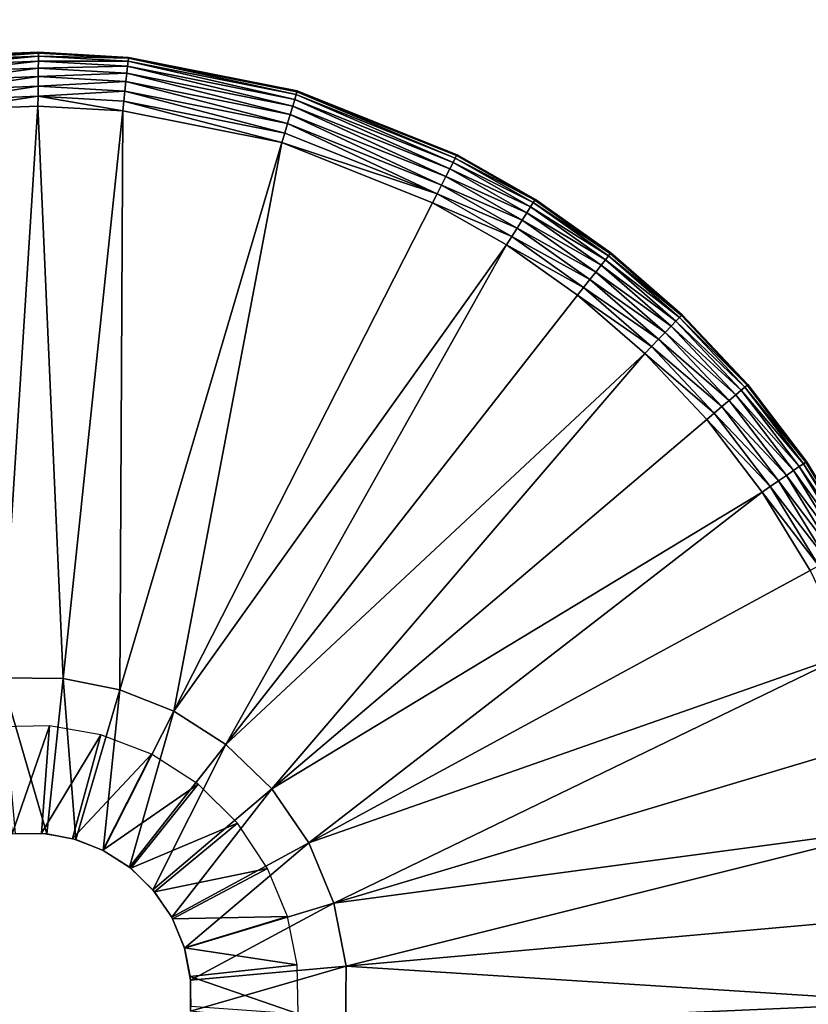
# Model space of a CAD drawing. Units: inches. Extents: x -23.5 to 23.5, y -23.6 to 23.6.
# Drawn here: x -16.9 to -16.4, y 2 to 2.7 of the extents above; entities that cross this region are included whole.
import ezdxf

# ---------------------------------------------------------------- set-up
doc = ezdxf.new("R2010")
doc.units = ezdxf.units.IN
doc.header["$MEASUREMENT"] = 0
for name, color, linetype in [('SEAT-BOTTOMSUPPORT', 5, 'Continuous'), ('SEAT-FABRICBOTTOM', 5, 'Continuous'), ('SEAT-FABRICTOP', 5, 'Continuous'), ('SEAT-GLIDE', 5, 'Continuous')]:
    doc.layers.add(name, color=color, linetype=linetype)

msp = doc.modelspace()

# ---------------------------------------------------------------- linework, layer by layer
at = {"layer": 'SEAT-BOTTOMSUPPORT'}
for points in [[(-20.06508, 1.36973, 0.4147), (19.93394, 1.36973, 0.4147), (19.66348, 3.68366, 0.4147), (-19.79462, 3.68366, 0.4147)], [(19.93394, 1.36973, 0.33596), (-20.06508, 1.36973, 0.33596), (-19.79462, 3.68366, 0.33596), (19.66348, 3.68366, 0.33596)]]:
    msp.add_3dface(points, dxfattribs=at)
at = {"layer": 'SEAT-FABRICBOTTOM'}
for points in [[(-17.93849, 3.16303, 0.41377), (-17.44999, 5.22418, 0.41377), (-14.73509, 4.4114, 0.41377), (-15.14759, 2.67094, 0.41377)], [(-18.18441, 1.05911, 0.41377), (-17.93849, 3.16303, 0.41377), (-15.14759, 2.67094, 0.41377), (-15.35525, 0.89435, 0.41377)]]:
    msp.add_3dface(points, dxfattribs=at)
at = {"layer": 'SEAT-FABRICTOP'}
for points in [[(-15.32411, 2.70206, 18.95383), (-14.90681, 4.46281, 18.95383), (-17.19357, 5.14741, 18.77079), (-17.67489, 3.11655, 18.77079)], [(-15.53419, 0.90477, 18.95383), (-15.32411, 2.70206, 18.95383), (-17.67489, 3.11655, 18.77079), (-17.91719, 1.04355, 18.77079)]]:
    msp.add_3dface(points, dxfattribs=at)
at = {"layer": 'SEAT-GLIDE'}
for points in [[(-16.99589, 2.70437, 0.03221), (-16.99595, 2.70503, 0.03937), (-16.92837, 2.70773, 0.03937)], [(-16.99595, 2.70503, 0.03937), (-16.92837, 2.70773, 0.57087), (-16.92837, 2.70773, 0.03937)], [(-16.99595, 2.70503, 0.03937), (-16.99595, 2.70503, 0.57087), (-16.92837, 2.70773, 0.57087)], [(-16.99589, 2.70437, 0.03221), (-16.92837, 2.70773, 0.03937), (-16.92838, 2.70707, 0.03221)], [(-16.92838, 2.70707, 0.03221), (-16.92837, 2.70773, 0.03937), (-16.86252, 2.70397, 0.03937)], [(-16.92837, 2.70773, 0.03937), (-16.86252, 2.70397, 0.57087), (-16.86252, 2.70397, 0.03937)], [(-16.92837, 2.70773, 0.03937), (-16.92837, 2.70773, 0.57087), (-16.86252, 2.70397, 0.57087)], [(-16.92838, 2.70707, 0.03221), (-16.99571, 2.70227, 0.02488), (-16.99589, 2.70437, 0.03221)], [(-16.99571, 2.70227, 0.02488), (-16.92838, 2.70707, 0.03221), (-16.9284, 2.70497, 0.02488)], [(-16.9284, 2.70497, 0.02488), (-16.99538, 2.69863, 0.01783), (-16.99571, 2.70227, 0.02488)], [(-16.99538, 2.69863, 0.01783), (-16.9284, 2.70497, 0.02488), (-16.92843, 2.70131, 0.01783)], [(-16.92843, 2.70131, 0.01783), (-16.99493, 2.69354, 0.01153), (-16.99538, 2.69863, 0.01783)], [(-16.99493, 2.69354, 0.01153), (-16.92843, 2.70131, 0.01783), (-16.92848, 2.6962, 0.01153)], [(-16.86319, 2.69759, 0.01783), (-16.92848, 2.6962, 0.01153), (-16.92843, 2.70131, 0.01783)], [(-16.86281, 2.70122, 0.02488), (-16.92843, 2.70131, 0.01783), (-16.9284, 2.70497, 0.02488)], [(-16.92843, 2.70131, 0.01783), (-16.86281, 2.70122, 0.02488), (-16.86319, 2.69759, 0.01783)], [(-16.86259, 2.70332, 0.03221), (-16.9284, 2.70497, 0.02488), (-16.92838, 2.70707, 0.03221)], [(-16.9284, 2.70497, 0.02488), (-16.86259, 2.70332, 0.03221), (-16.86281, 2.70122, 0.02488)], [(-16.92838, 2.70707, 0.03221), (-16.86252, 2.70397, 0.03937), (-16.86259, 2.70332, 0.03221)], [(-16.86281, 2.70122, 0.02488), (-16.74087, 2.67326, 0.01783), (-16.86319, 2.69759, 0.01783)], [(-16.86259, 2.70332, 0.03221), (-16.73983, 2.67676, 0.02488), (-16.86281, 2.70122, 0.02488)], [(-16.86281, 2.70122, 0.02488), (-16.73983, 2.67676, 0.02488), (-16.74087, 2.67326, 0.01783)], [(-16.86259, 2.70332, 0.03221), (-16.86252, 2.70397, 0.03937), (-16.73905, 2.67941, 0.03937)], [(-16.86259, 2.70332, 0.03221), (-16.73923, 2.67878, 0.03221), (-16.73983, 2.67676, 0.02488)], [(-16.86259, 2.70332, 0.03221), (-16.73905, 2.67941, 0.03937), (-16.73923, 2.67878, 0.03221)], [(-16.86252, 2.70397, 0.03937), (-16.73905, 2.67941, 0.57087), (-16.73905, 2.67941, 0.03937)], [(-16.86252, 2.70397, 0.03937), (-16.86252, 2.70397, 0.57087), (-16.73905, 2.67941, 0.57087)], [(-16.92848, 2.6962, 0.01153), (-16.99437, 2.68727, 0.00642), (-16.99493, 2.69354, 0.01153)], [(-16.99437, 2.68727, 0.00642), (-16.92848, 2.6962, 0.01153), (-16.92854, 2.68991, 0.00642)], [(-16.86373, 2.6925, 0.01153), (-16.92854, 2.68991, 0.00642), (-16.92848, 2.6962, 0.01153)], [(-16.92848, 2.6962, 0.01153), (-16.86319, 2.69759, 0.01783), (-16.86373, 2.6925, 0.01153)], [(-16.86319, 2.69759, 0.01783), (-16.74232, 2.66835, 0.01153), (-16.86373, 2.6925, 0.01153)], [(-16.86319, 2.69759, 0.01783), (-16.74087, 2.67326, 0.01783), (-16.74232, 2.66835, 0.01153)], [(-16.92854, 2.68991, 0.00642), (-16.99374, 2.68025, 0.00276), (-16.99437, 2.68727, 0.00642)], [(-16.99374, 2.68025, 0.00276), (-16.92854, 2.68991, 0.00642), (-16.9286, 2.68285, 0.00276)], [(-16.86439, 2.68624, 0.00642), (-16.9286, 2.68285, 0.00276), (-16.92854, 2.68991, 0.00642)], [(-16.9286, 2.68285, 0.00276), (-16.86439, 2.68624, 0.00642), (-16.86513, 2.67923, 0.00276)], [(-16.92854, 2.68991, 0.00642), (-16.86373, 2.6925, 0.01153), (-16.86439, 2.68624, 0.00642)], [(-16.86439, 2.68624, 0.00642), (-16.74611, 2.65555, 0.00276), (-16.86513, 2.67923, 0.00276)], [(-16.86373, 2.6925, 0.01153), (-16.74411, 2.66232, 0.00642), (-16.86439, 2.68624, 0.00642)], [(-16.86439, 2.68624, 0.00642), (-16.74411, 2.66232, 0.00642), (-16.74611, 2.65555, 0.00276)], [(-16.86373, 2.6925, 0.01153), (-16.74232, 2.66835, 0.01153), (-16.74411, 2.66232, 0.00642)], [(-16.9286, 2.68285, 0.00276), (-16.99309, 2.67295, 0.00066), (-16.99374, 2.68025, 0.00276)], [(-16.99309, 2.67295, 0.00066), (-16.9286, 2.68285, 0.00276), (-16.92867, 2.67553, 0.00066)], [(-16.86513, 2.67923, 0.00276), (-16.92867, 2.67553, 0.00066), (-16.9286, 2.68285, 0.00276)], [(-16.92867, 2.67553, 0.00066), (-16.86513, 2.67923, 0.00276), (-16.86589, 2.67194, 0.00066)], [(-16.86513, 2.67923, 0.00276), (-16.74819, 2.64853, 0.00066), (-16.86589, 2.67194, 0.00066)], [(-16.86513, 2.67923, 0.00276), (-16.74611, 2.65555, 0.00276), (-16.74819, 2.64853, 0.00066)], [(-16.62336, 2.63032, 0.02488), (-16.73983, 2.67676, 0.02488), (-16.73923, 2.67878, 0.03221)], [(-16.6224, 2.6322, 0.03221), (-16.73923, 2.67878, 0.03221), (-16.73905, 2.67941, 0.03937)], [(-16.62336, 2.63032, 0.02488), (-16.73923, 2.67878, 0.03221), (-16.6224, 2.6322, 0.03221)], [(-16.6224, 2.6322, 0.03221), (-16.73905, 2.67941, 0.03937), (-16.6221, 2.63279, 0.03937)], [(-16.73905, 2.67941, 0.03937), (-16.6221, 2.63279, 0.57087), (-16.6221, 2.63279, 0.03937)], [(-16.73905, 2.67941, 0.03937), (-16.73905, 2.67941, 0.57087), (-16.6221, 2.63279, 0.57087)], [(-16.92867, 2.67553, 0.00066), (-16.99245, 2.66581), (-16.99309, 2.67295, 0.00066)], [(-16.92867, 2.67553, 0.00066), (-16.92873, 2.66836), (-16.99245, 2.66581)], [(-16.92867, 2.67553, 0.00066), (-16.86664, 2.66482), (-16.92873, 2.66836)], [(-16.86589, 2.67194, 0.00066), (-16.86664, 2.66482), (-16.92867, 2.67553, 0.00066)], [(-16.86589, 2.67194, 0.00066), (-16.75022, 2.64166), (-16.86664, 2.66482)], [(-16.86589, 2.67194, 0.00066), (-16.74819, 2.64853, 0.00066), (-16.75022, 2.64166)], [(-16.62733, 2.62251, 0.01153), (-16.74232, 2.66835, 0.01153), (-16.74087, 2.67326, 0.01783)], [(-16.62501, 2.62707, 0.01783), (-16.74087, 2.67326, 0.01783), (-16.73983, 2.67676, 0.02488)], [(-16.62733, 2.62251, 0.01153), (-16.74087, 2.67326, 0.01783), (-16.62501, 2.62707, 0.01783)], [(-16.62501, 2.62707, 0.01783), (-16.73983, 2.67676, 0.02488), (-16.62336, 2.63032, 0.02488)], [(-16.95532, 2.25015), (-16.99245, 2.66581), (-16.92873, 2.66836)], [(-16.95532, 2.25015), (-16.92873, 2.66836), (-16.91033, 2.24979)], [(-16.91033, 2.24979), (-16.92873, 2.66836), (-16.86664, 2.66482)], [(-16.91033, 2.24979), (-16.86664, 2.66482), (-16.8687, 2.24151)], [(-16.8687, 2.24151), (-16.86664, 2.66482), (-16.75022, 2.64166)], [(-16.63019, 2.6169, 0.00642), (-16.74411, 2.66232, 0.00642), (-16.74232, 2.66835, 0.01153)], [(-16.63019, 2.6169, 0.00642), (-16.74232, 2.66835, 0.01153), (-16.62733, 2.62251, 0.01153)], [(-16.63339, 2.61062, 0.00276), (-16.74611, 2.65555, 0.00276), (-16.74411, 2.66232, 0.00642)], [(-16.63339, 2.61062, 0.00276), (-16.74411, 2.66232, 0.00642), (-16.63019, 2.6169, 0.00642)], [(-16.63671, 2.60409, 0.00066), (-16.74819, 2.64853, 0.00066), (-16.74611, 2.65555, 0.00276)], [(-16.63671, 2.60409, 0.00066), (-16.74611, 2.65555, 0.00276), (-16.63339, 2.61062, 0.00276)], [(-16.63671, 2.60409, 0.00066), (-16.75022, 2.64166), (-16.74819, 2.64853, 0.00066)], [(-16.8687, 2.24151), (-16.75022, 2.64166), (-16.82928, 2.22579)], [(-16.82928, 2.22579), (-16.75022, 2.64166), (-16.63996, 2.5977)], [(-16.63671, 2.60409, 0.00066), (-16.63996, 2.5977), (-16.75022, 2.64166)], [(-16.5663, 2.59775, 0.02488), (-16.62501, 2.62707, 0.01783), (-16.62336, 2.63032, 0.02488)], [(-16.56517, 2.59953, 0.03221), (-16.62336, 2.63032, 0.02488), (-16.6224, 2.6322, 0.03221)], [(-16.62336, 2.63032, 0.02488), (-16.56517, 2.59953, 0.03221), (-16.5663, 2.59775, 0.02488)], [(-16.6224, 2.6322, 0.03221), (-16.6221, 2.63279, 0.03937), (-16.56482, 2.60009, 0.03937)], [(-16.6224, 2.6322, 0.03221), (-16.56482, 2.60009, 0.03937), (-16.56517, 2.59953, 0.03221)], [(-16.56482, 2.60009, 0.03937), (-16.6221, 2.63279, 0.57087), (-16.56482, 2.60009, 0.57087)], [(-16.6221, 2.63279, 0.03937), (-16.6221, 2.63279, 0.57087), (-16.56482, 2.60009, 0.03937)], [(-16.57101, 2.59036, 0.01153), (-16.63019, 2.6169, 0.00642), (-16.62733, 2.62251, 0.01153)], [(-16.56826, 2.59467, 0.01783), (-16.62733, 2.62251, 0.01153), (-16.62501, 2.62707, 0.01783)], [(-16.62733, 2.62251, 0.01153), (-16.56826, 2.59467, 0.01783), (-16.57101, 2.59036, 0.01153)], [(-16.62501, 2.62707, 0.01783), (-16.5663, 2.59775, 0.02488), (-16.56826, 2.59467, 0.01783)], [(-16.57439, 2.58505, 0.00642), (-16.63339, 2.61062, 0.00276), (-16.63019, 2.6169, 0.00642)], [(-16.63019, 2.6169, 0.00642), (-16.57101, 2.59036, 0.01153), (-16.57439, 2.58505, 0.00642)], [(-16.57817, 2.5791, 0.00276), (-16.63671, 2.60409, 0.00066), (-16.63339, 2.61062, 0.00276)], [(-16.63339, 2.61062, 0.00276), (-16.57439, 2.58505, 0.00642), (-16.57817, 2.5791, 0.00276)], [(-16.58211, 2.57291, 0.00066), (-16.63996, 2.5977), (-16.63671, 2.60409, 0.00066)], [(-16.63671, 2.60409, 0.00066), (-16.57817, 2.5791, 0.00276), (-16.58211, 2.57291, 0.00066)], [(-16.51001, 2.56051, 0.03221), (-16.5663, 2.59775, 0.02488), (-16.56517, 2.59953, 0.03221)], [(-16.56517, 2.59953, 0.03221), (-16.56482, 2.60009, 0.03937), (-16.51001, 2.56051, 0.03221)], [(-16.51001, 2.56051, 0.03221), (-16.56482, 2.60009, 0.03937), (-16.50961, 2.56103, 0.03937)], [(-16.56482, 2.60009, 0.03937), (-16.50961, 2.56103, 0.57087), (-16.50961, 2.56103, 0.03937)], [(-16.56482, 2.60009, 0.03937), (-16.56482, 2.60009, 0.57087), (-16.50961, 2.56103, 0.57087)], [(-16.82928, 2.22579), (-16.63996, 2.5977), (-16.58595, 2.56687)], [(-16.58211, 2.57291, 0.00066), (-16.58595, 2.56687), (-16.63996, 2.5977)], [(-16.51357, 2.55598, 0.01783), (-16.57101, 2.59036, 0.01153), (-16.56826, 2.59467, 0.01783)], [(-16.51131, 2.55885, 0.02488), (-16.56826, 2.59467, 0.01783), (-16.5663, 2.59775, 0.02488)], [(-16.56826, 2.59467, 0.01783), (-16.51131, 2.55885, 0.02488), (-16.51357, 2.55598, 0.01783)], [(-16.5663, 2.59775, 0.02488), (-16.51001, 2.56051, 0.03221), (-16.51131, 2.55885, 0.02488)], [(-16.5206, 2.547, 0.00642), (-16.57817, 2.5791, 0.00276), (-16.57439, 2.58505, 0.00642)], [(-16.51672, 2.55195, 0.01153), (-16.57439, 2.58505, 0.00642), (-16.57101, 2.59036, 0.01153)], [(-16.57439, 2.58505, 0.00642), (-16.51672, 2.55195, 0.01153), (-16.5206, 2.547, 0.00642)], [(-16.57101, 2.59036, 0.01153), (-16.51357, 2.55598, 0.01783), (-16.51672, 2.55195, 0.01153)], [(-16.52496, 2.54144, 0.00276), (-16.58211, 2.57291, 0.00066), (-16.57817, 2.5791, 0.00276)], [(-16.57817, 2.5791, 0.00276), (-16.5206, 2.547, 0.00642), (-16.52496, 2.54144, 0.00276)], [(-16.52947, 2.53568, 0.00066), (-16.58595, 2.56687), (-16.58211, 2.57291, 0.00066)], [(-16.58211, 2.57291, 0.00066), (-16.52496, 2.54144, 0.00276), (-16.52947, 2.53568, 0.00066)], [(-16.82928, 2.22579), (-16.58595, 2.56687), (-16.79135, 2.2016)], [(-16.79135, 2.2016), (-16.58595, 2.56687), (-16.53389, 2.53004)], [(-16.52947, 2.53568, 0.00066), (-16.53389, 2.53004), (-16.58595, 2.56687)], [(-16.45939, 2.51377, 0.02488), (-16.51357, 2.55598, 0.01783), (-16.51131, 2.55885, 0.02488)], [(-16.45793, 2.51529, 0.03221), (-16.51131, 2.55885, 0.02488), (-16.51001, 2.56051, 0.03221)], [(-16.51131, 2.55885, 0.02488), (-16.45793, 2.51529, 0.03221), (-16.45939, 2.51377, 0.02488)], [(-16.51001, 2.56051, 0.03221), (-16.50961, 2.56103, 0.03937), (-16.45748, 2.51577, 0.03937)], [(-16.51001, 2.56051, 0.03221), (-16.45748, 2.51577, 0.03937), (-16.45793, 2.51529, 0.03221)], [(-16.50961, 2.56103, 0.03937), (-16.45748, 2.51577, 0.57087), (-16.45748, 2.51577, 0.03937)], [(-16.50961, 2.56103, 0.03937), (-16.50961, 2.56103, 0.57087), (-16.45748, 2.51577, 0.57087)], [(-16.46546, 2.50745, 0.01153), (-16.5206, 2.547, 0.00642), (-16.51672, 2.55195, 0.01153)], [(-16.46192, 2.51114, 0.01783), (-16.51672, 2.55195, 0.01153), (-16.51357, 2.55598, 0.01783)], [(-16.51672, 2.55195, 0.01153), (-16.46192, 2.51114, 0.01783), (-16.46546, 2.50745, 0.01153)], [(-16.51357, 2.55598, 0.01783), (-16.45939, 2.51377, 0.02488), (-16.46192, 2.51114, 0.01783)], [(-16.46982, 2.50291, 0.00642), (-16.52496, 2.54144, 0.00276), (-16.5206, 2.547, 0.00642)], [(-16.5206, 2.547, 0.00642), (-16.46546, 2.50745, 0.01153), (-16.46982, 2.50291, 0.00642)], [(-16.47978, 2.49254, 0.00066), (-16.53389, 2.53004), (-16.52947, 2.53568, 0.00066)], [(-16.47471, 2.49782, 0.00276), (-16.52947, 2.53568, 0.00066), (-16.52496, 2.54144, 0.00276)], [(-16.52947, 2.53568, 0.00066), (-16.47471, 2.49782, 0.00276), (-16.47978, 2.49254, 0.00066)], [(-16.52496, 2.54144, 0.00276), (-16.46982, 2.50291, 0.00642), (-16.47471, 2.49782, 0.00276)], [(-16.79135, 2.2016), (-16.53389, 2.53004), (-16.48474, 2.48737)], [(-16.47978, 2.49254, 0.00066), (-16.48474, 2.48737), (-16.53389, 2.53004)], [(-16.41154, 2.4629, 0.02488), (-16.46192, 2.51114, 0.01783), (-16.45939, 2.51377, 0.02488)], [(-16.40993, 2.46426, 0.03221), (-16.45939, 2.51377, 0.02488), (-16.45793, 2.51529, 0.03221)], [(-16.45939, 2.51377, 0.02488), (-16.40993, 2.46426, 0.03221), (-16.41154, 2.4629, 0.02488)], [(-16.45793, 2.51529, 0.03221), (-16.45748, 2.51577, 0.03937), (-16.40943, 2.46469, 0.03937)], [(-16.45793, 2.51529, 0.03221), (-16.40943, 2.46469, 0.03937), (-16.40993, 2.46426, 0.03221)], [(-16.40943, 2.46469, 0.03937), (-16.45748, 2.51577, 0.57087), (-16.40943, 2.46469, 0.57087)], [(-16.45748, 2.51577, 0.03937), (-16.45748, 2.51577, 0.57087), (-16.40943, 2.46469, 0.03937)], [(-16.41822, 2.45723, 0.01153), (-16.46982, 2.50291, 0.00642), (-16.46546, 2.50745, 0.01153)], [(-16.41432, 2.46054, 0.01783), (-16.46546, 2.50745, 0.01153), (-16.46192, 2.51114, 0.01783)], [(-16.46546, 2.50745, 0.01153), (-16.41432, 2.46054, 0.01783), (-16.41822, 2.45723, 0.01153)], [(-16.46192, 2.51114, 0.01783), (-16.41154, 2.4629, 0.02488), (-16.41432, 2.46054, 0.01783)], [(-16.42302, 2.45315, 0.00642), (-16.47471, 2.49782, 0.00276), (-16.46982, 2.50291, 0.00642)], [(-16.46982, 2.50291, 0.00642), (-16.41822, 2.45723, 0.01153), (-16.42302, 2.45315, 0.00642)], [(-16.43398, 2.44384, 0.00066), (-16.48474, 2.48737), (-16.47978, 2.49254, 0.00066)], [(-16.42839, 2.44859, 0.00276), (-16.47978, 2.49254, 0.00066), (-16.47471, 2.49782, 0.00276)], [(-16.47978, 2.49254, 0.00066), (-16.42839, 2.44859, 0.00276), (-16.43398, 2.44384, 0.00066)], [(-16.47471, 2.49782, 0.00276), (-16.42302, 2.45315, 0.00642), (-16.42839, 2.44859, 0.00276)], [(-16.79135, 2.2016), (-16.48474, 2.48737), (-16.75758, 2.16912)], [(-16.75758, 2.16912), (-16.48474, 2.48737), (-16.43944, 2.43921)], [(-16.43398, 2.44384, 0.00066), (-16.43944, 2.43921), (-16.48474, 2.48737)], [(-16.36868, 2.40681, 0.02488), (-16.41432, 2.46054, 0.01783), (-16.41154, 2.4629, 0.02488)], [(-16.36694, 2.408, 0.03221), (-16.41154, 2.4629, 0.02488), (-16.40993, 2.46426, 0.03221)], [(-16.41154, 2.4629, 0.02488), (-16.36694, 2.408, 0.03221), (-16.36868, 2.40681, 0.02488)], [(-16.40993, 2.46426, 0.03221), (-16.40943, 2.46469, 0.03937), (-16.36694, 2.408, 0.03221)], [(-16.36694, 2.408, 0.03221), (-16.40943, 2.46469, 0.03937), (-16.3664, 2.40837, 0.03937)], [(-16.40943, 2.46469, 0.03937), (-16.3664, 2.40837, 0.57087), (-16.3664, 2.40837, 0.03937)], [(-16.40943, 2.46469, 0.03937), (-16.40943, 2.46469, 0.57087), (-16.3664, 2.40837, 0.57087)], [(-16.37591, 2.40185, 0.01153), (-16.42302, 2.45315, 0.00642), (-16.41822, 2.45723, 0.01153)], [(-16.37169, 2.40474, 0.01783), (-16.41822, 2.45723, 0.01153), (-16.41432, 2.46054, 0.01783)], [(-16.41822, 2.45723, 0.01153), (-16.37169, 2.40474, 0.01783), (-16.37591, 2.40185, 0.01153)], [(-16.41432, 2.46054, 0.01783), (-16.36868, 2.40681, 0.02488), (-16.37169, 2.40474, 0.01783)], [(-16.38692, 2.39431, 0.00276), (-16.43398, 2.44384, 0.00066), (-16.42839, 2.44859, 0.00276)], [(-16.3811, 2.39829, 0.00642), (-16.42839, 2.44859, 0.00276), (-16.42302, 2.45315, 0.00642)], [(-16.42839, 2.44859, 0.00276), (-16.3811, 2.39829, 0.00642), (-16.38692, 2.39431, 0.00276)], [(-16.42302, 2.45315, 0.00642), (-16.37591, 2.40185, 0.01153), (-16.3811, 2.39829, 0.00642)], [(-16.39296, 2.39016, 0.00066), (-16.43944, 2.43921), (-16.43398, 2.44384, 0.00066)], [(-16.43398, 2.44384, 0.00066), (-16.38692, 2.39431, 0.00276), (-16.39296, 2.39016, 0.00066)], [(-16.39887, 2.38611), (-16.75758, 2.16912), (-16.43944, 2.43921)], [(-16.39296, 2.39016, 0.00066), (-16.39887, 2.38611), (-16.43944, 2.43921)], [(-16.33163, 2.34628, 0.02488), (-16.37169, 2.40474, 0.01783), (-16.36868, 2.40681, 0.02488)], [(-16.32978, 2.34729, 0.03221), (-16.36868, 2.40681, 0.02488), (-16.36694, 2.408, 0.03221)], [(-16.36868, 2.40681, 0.02488), (-16.32978, 2.34729, 0.03221), (-16.33163, 2.34628, 0.02488)], [(-16.36694, 2.408, 0.03221), (-16.3664, 2.40837, 0.03937), (-16.3292, 2.3476, 0.03937)], [(-16.36694, 2.408, 0.03221), (-16.3292, 2.3476, 0.03937), (-16.32978, 2.34729, 0.03221)], [(-16.3664, 2.40837, 0.03937), (-16.3292, 2.3476, 0.57087), (-16.3292, 2.3476, 0.03937)], [(-16.3664, 2.40837, 0.03937), (-16.3664, 2.40837, 0.57087), (-16.3292, 2.3476, 0.57087)], [(-16.34487, 2.3391, 0.00642), (-16.38692, 2.39431, 0.00276), (-16.3811, 2.39829, 0.00642)], [(-16.33934, 2.3421, 0.01153), (-16.3811, 2.39829, 0.00642), (-16.37591, 2.40185, 0.01153)], [(-16.3811, 2.39829, 0.00642), (-16.33934, 2.3421, 0.01153), (-16.34487, 2.3391, 0.00642)], [(-16.33484, 2.34454, 0.01783), (-16.37591, 2.40185, 0.01153), (-16.37169, 2.40474, 0.01783)], [(-16.37591, 2.40185, 0.01153), (-16.33484, 2.34454, 0.01783), (-16.33934, 2.3421, 0.01153)], [(-16.37169, 2.40474, 0.01783), (-16.33163, 2.34628, 0.02488), (-16.33484, 2.34454, 0.01783)], [(-16.35107, 2.33573, 0.00276), (-16.39296, 2.39016, 0.00066), (-16.38692, 2.39431, 0.00276)], [(-16.38692, 2.39431, 0.00276), (-16.34487, 2.3391, 0.00642), (-16.35107, 2.33573, 0.00276)], [(-16.75758, 2.16912), (-16.39887, 2.38611), (-16.73053, 2.12964)], [(-16.73053, 2.12964), (-16.39887, 2.38611), (-16.3638, 2.32881)], [(-16.35751, 2.33223, 0.00066), (-16.39887, 2.38611), (-16.39296, 2.39016, 0.00066)], [(-16.35751, 2.33223, 0.00066), (-16.3638, 2.32881), (-16.39887, 2.38611)], [(-16.39296, 2.39016, 0.00066), (-16.35107, 2.33573, 0.00276), (-16.35751, 2.33223, 0.00066)], [(-16.73053, 2.12964), (-16.3638, 2.32881), (-16.33483, 2.2682)], [(-16.73053, 2.12964), (-16.33483, 2.2682), (-16.71214, 2.08546)], [(-16.71214, 2.08546), (-16.33483, 2.2682), (-16.31239, 2.20526)], [(-16.91033, 2.24979), (-16.95532, 2.25015, 0.23622), (-16.95532, 2.25015)], [(-16.91033, 2.24979), (-16.91033, 2.24979, 0.23622), (-16.95532, 2.25015, 0.23622)], [(-16.92229, 2.13625, 0.23622), (-16.95532, 2.25015, 0.23622), (-16.91033, 2.24979, 0.23622)], [(-16.94516, 2.13642, 0.23622), (-16.95532, 2.25015, 0.23622), (-16.92229, 2.13625, 0.23622)], [(-16.92229, 2.13625, 0.23622), (-16.91033, 2.24979, 0.23622), (-16.90112, 2.13203, 0.23622)], [(-16.8687, 2.24151), (-16.91033, 2.24979, 0.23622), (-16.91033, 2.24979)], [(-16.8687, 2.24151), (-16.8687, 2.24151, 0.23622), (-16.91033, 2.24979, 0.23622)], [(-16.90112, 2.13203, 0.23622), (-16.91033, 2.24979, 0.23622), (-16.8687, 2.24151, 0.23622)], [(-16.90112, 2.13203, 0.23622), (-16.8687, 2.24151, 0.23622), (-16.88107, 2.12404, 0.23622)], [(-16.88107, 2.12404, 0.23622), (-16.8687, 2.24151, 0.23622), (-16.82928, 2.22579, 0.23622)], [(-16.82928, 2.22579), (-16.8687, 2.24151, 0.23622), (-16.8687, 2.24151)], [(-16.82928, 2.22579), (-16.82928, 2.22579, 0.23622), (-16.8687, 2.24151, 0.23622)], [(-16.88107, 2.12404, 0.23622), (-16.82928, 2.22579, 0.23622), (-16.86179, 2.11174, 0.23622)], [(-16.86179, 2.11174, 0.23622), (-16.82928, 2.22579, 0.23622), (-16.79135, 2.2016, 0.23622)], [(-16.79135, 2.2016), (-16.82928, 2.22579, 0.23622), (-16.82928, 2.22579)], [(-16.79135, 2.2016), (-16.79135, 2.2016, 0.23622), (-16.82928, 2.22579, 0.23622)], [(-16.94763, 2.13618, 0.23622), (-16.92031, 2.21511, 0.23622), (-16.95628, 2.21444, 0.23622)], [(-16.92605, 2.13658, 0.23622), (-16.92031, 2.21511, 0.23622), (-16.94763, 2.13618, 0.23622)], [(-16.92605, 2.13658, 0.23622), (-16.88274, 2.20867, 0.23622), (-16.92031, 2.21511, 0.23622)], [(-16.9035, 2.13271, 0.23622), (-16.88274, 2.20867, 0.23622), (-16.92605, 2.13658, 0.23622)], [(-16.9035, 2.13271, 0.23622), (-16.84568, 2.19438, 0.23622), (-16.88274, 2.20867, 0.23622)], [(-16.71214, 2.08546), (-16.31239, 2.20526), (-16.29665, 2.14104)], [(-16.86179, 2.11174, 0.23622), (-16.79135, 2.2016, 0.23622), (-16.84461, 2.09522, 0.23622)], [(-16.84461, 2.09522, 0.23622), (-16.79135, 2.2016, 0.23622), (-16.75758, 2.16912, 0.23622)], [(-16.75758, 2.16912), (-16.79135, 2.2016, 0.23622), (-16.79135, 2.2016)], [(-16.75758, 2.16912), (-16.75758, 2.16912, 0.23622), (-16.79135, 2.2016, 0.23622)], [(-16.88127, 2.12414, 0.23622), (-16.84568, 2.19438, 0.23622), (-16.9035, 2.13271, 0.23622)], [(-16.88127, 2.12414, 0.23622), (-16.81159, 2.17243, 0.23622), (-16.84568, 2.19438, 0.23622)], [(-16.86081, 2.11097, 0.23622), (-16.81159, 2.17243, 0.23622), (-16.88127, 2.12414, 0.23622)], [(-16.86081, 2.11097, 0.23622), (-16.78272, 2.14395, 0.23622), (-16.81159, 2.17243, 0.23622)], [(-16.84461, 2.09522, 0.23622), (-16.75758, 2.16912, 0.23622), (-16.83086, 2.07515, 0.23622)], [(-16.83086, 2.07515, 0.23622), (-16.75758, 2.16912, 0.23622), (-16.73053, 2.12964, 0.23622)], [(-16.73053, 2.12964), (-16.75758, 2.16912, 0.23622), (-16.75758, 2.16912)], [(-16.73053, 2.12964), (-16.73053, 2.12964, 0.23622), (-16.75758, 2.16912, 0.23622)], [(-16.84349, 2.09389, 0.23622), (-16.78272, 2.14395, 0.23622), (-16.86081, 2.11097, 0.23622)], [(-16.84349, 2.09389, 0.23622), (-16.76069, 2.11091, 0.23622), (-16.78272, 2.14395, 0.23622)], [(-16.71214, 2.08546), (-16.29665, 2.14104), (-16.70329, 2.03945)], [(-16.70329, 2.03945), (-16.29665, 2.14104), (-16.28762, 2.07658)], [(-16.94516, 2.13642, 0.57087), (-16.92229, 2.13625, 0.23622), (-16.92229, 2.13625, 0.57087)], [(-16.94516, 2.13642, 0.57087), (-16.94516, 2.13642, 0.23622), (-16.92229, 2.13625, 0.23622)], [(-16.92229, 2.13625, 0.57087), (-16.90112, 2.13203, 0.23622), (-16.90112, 2.13203, 0.57087)], [(-16.92229, 2.13625, 0.57087), (-16.92229, 2.13625, 0.23622), (-16.90112, 2.13203, 0.23622)], [(-16.90112, 2.13203, 0.57087), (-16.88107, 2.12404, 0.23622), (-16.88107, 2.12404, 0.57087)], [(-16.90112, 2.13203, 0.57087), (-16.90112, 2.13203, 0.23622), (-16.88107, 2.12404, 0.23622)], [(-16.83086, 2.07515, 0.23622), (-16.73053, 2.12964, 0.23622), (-16.82151, 2.05269, 0.23622)], [(-16.82151, 2.05269, 0.23622), (-16.73053, 2.12964, 0.23622), (-16.71214, 2.08546, 0.23622)], [(-16.71214, 2.08546), (-16.73053, 2.12964, 0.23622), (-16.73053, 2.12964)], [(-16.71214, 2.08546), (-16.71214, 2.08546, 0.23622), (-16.73053, 2.12964, 0.23622)], [(-16.88107, 2.12404, 0.57087), (-16.86179, 2.11174, 0.23622), (-16.86179, 2.11174, 0.57087)], [(-16.88107, 2.12404, 0.57087), (-16.88107, 2.12404, 0.23622), (-16.86179, 2.11174, 0.23622)], [(-16.86179, 2.11174, 0.57087), (-16.84461, 2.09522, 0.23622), (-16.84461, 2.09522, 0.57087)], [(-16.86179, 2.11174, 0.57087), (-16.86179, 2.11174, 0.23622), (-16.84461, 2.09522, 0.23622)], [(-16.83027, 2.07406, 0.23622), (-16.76069, 2.11091, 0.23622), (-16.84349, 2.09389, 0.23622)], [(-16.83027, 2.07406, 0.23622), (-16.74619, 2.07565, 0.23622), (-16.76069, 2.11091, 0.23622)], [(-16.84461, 2.09522, 0.57087), (-16.83086, 2.07515, 0.23622), (-16.83086, 2.07515, 0.57087)], [(-16.84461, 2.09522, 0.57087), (-16.84461, 2.09522, 0.23622), (-16.83086, 2.07515, 0.23622)], [(-16.82151, 2.05269, 0.23622), (-16.71214, 2.08546, 0.23622), (-16.81701, 2.02929, 0.23622)], [(-16.81701, 2.02929, 0.23622), (-16.71214, 2.08546, 0.23622), (-16.70329, 2.03945, 0.23622)], [(-16.70329, 2.03945, 0.23622), (-16.71214, 2.08546), (-16.70329, 2.03945)], [(-16.71214, 2.08546), (-16.70329, 2.03945, 0.23622), (-16.71214, 2.08546, 0.23622)], [(-16.83086, 2.07515, 0.57087), (-16.82151, 2.05269, 0.23622), (-16.82151, 2.05269, 0.57087)], [(-16.83086, 2.07515, 0.57087), (-16.83086, 2.07515, 0.23622), (-16.82151, 2.05269, 0.23622)], [(-16.82158, 2.05291, 0.23622), (-16.74619, 2.07565, 0.23622), (-16.83027, 2.07406, 0.23622)], [(-16.82158, 2.05291, 0.23622), (-16.73899, 2.04041, 0.23622), (-16.74619, 2.07565, 0.23622)], [(-16.70329, 2.03945), (-16.28762, 2.07658), (-16.28507, 2.01286)], [(-16.81726, 2.03176, 0.23622), (-16.73899, 2.04041, 0.23622), (-16.82158, 2.05291, 0.23622)], [(-16.82151, 2.05269, 0.57087), (-16.81701, 2.02929, 0.23622), (-16.81701, 2.02929, 0.57087)], [(-16.82151, 2.05269, 0.57087), (-16.82151, 2.05269, 0.23622), (-16.81701, 2.02929, 0.23622)], [(-16.81726, 2.03176, 0.23622), (-16.73832, 2.00445, 0.23622), (-16.73899, 2.04041, 0.23622)], [(-16.81719, 2.00642, 0.23622), (-16.70329, 2.03945, 0.23622), (-16.70364, 1.99447, 0.23622)], [(-16.81701, 2.02929, 0.23622), (-16.70329, 2.03945, 0.23622), (-16.81719, 2.00642, 0.23622)], [(-16.70329, 2.03945), (-16.28507, 2.01286), (-16.70364, 1.99447)], [(-16.70364, 1.99447, 0.23622), (-16.70329, 2.03945), (-16.70364, 1.99447)], [(-16.70329, 2.03945, 0.23622), (-16.70329, 2.03945), (-16.70364, 1.99447, 0.23622)], [(-16.81685, 2.01018, 0.23622), (-16.73832, 2.00445, 0.23622), (-16.81726, 2.03176, 0.23622)], [(-16.81701, 2.02929, 0.57087), (-16.81719, 2.00642, 0.23622), (-16.81719, 2.00642, 0.57087)], [(-16.81701, 2.02929, 0.57087), (-16.81701, 2.02929, 0.23622), (-16.81719, 2.00642, 0.23622)], [(-16.70364, 1.99447), (-16.28507, 2.01286), (-16.28861, 1.95078)]]:
    msp.add_3dface(points, dxfattribs=at)

doc.saveas('drawing.dxf')
